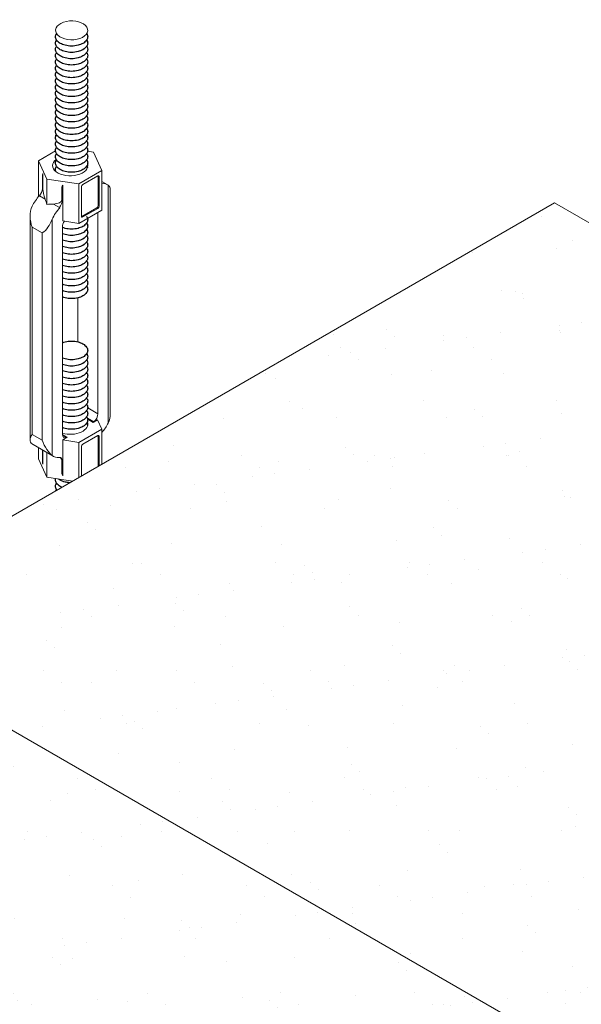
# Model space of a CAD drawing. Units: inches. Extents: x 3 to 247, y 3 to 12.
# Drawn here: x 190 to 191, y 10 to 11 of the extents above; entities that cross this region are included whole.
import ezdxf

# ---------------------------------------------------------------- set-up
doc = ezdxf.new("R2010")
doc.units = ezdxf.units.IN
doc.header["$MEASUREMENT"] = 0
doc.layers.get('0').update_dxf_attribs({"linetype": 'CONTINUOUS'})
for name, color, linetype in [('DETAIL', 1, 'CONTINUOUS'), ('DIM', 1, 'CONTINUOUS'), ('DIMS', 1, 'CONTINUOUS')]:
    doc.layers.add(name, color=color, linetype=linetype)
pattern_1 = [(37.5, (-31.4297, -1.9848), (-0.0236225, 0.722559), [0, -0.57, 0, -0.6375, 0, -0.609375]), (7.5, (-31.4297, -1.9848), (0.663666, 1.058305), [0, -0.3075, 0, -0.51375, 0, -0.196875]), (327.5, (-31.89094, -1.9848), (1.1678032, 0.002122), [0, -0.1875, 0, -0.675, 0, -0.88125]), (317.5, (-31.8909, -1.9848), (1.1272975, 0.329128), [0, -0.09375, 0, -0.4425, 0, -0.50625])]

# ---------------------------------------------------------------- blocks, each defined once
blk = doc.blocks.new('WEB00083')
at = {"layer": 'DETAIL'}
h = blk.add_hatch(dxfattribs=at)
h.set_pattern_fill('AR-SAND', color=256, scale=0.375)
h.set_pattern_definition(pattern_1)
h.paths.add_polyline_path([(49.2486, 43.1426), (46.0779, 44.9732), (46.0779, 40.6607), (48.0952, 38.5835)])
h = blk.add_hatch(dxfattribs=at)
h.set_pattern_fill('AR-SAND', color=256, scale=0.375)
h.set_pattern_definition(pattern_1)
h.paths.add_polyline_path([(52.4418, 41.2989), (49.2486, 43.1426), (48.0952, 38.5835), (51.1826, 36.8009)])
at = {"layer": 'DIM'}
h = blk.add_hatch(dxfattribs=at)
h.set_pattern_fill('AR-SAND', color=256, scale=0.375)
h.set_pattern_definition(pattern_1)
h.paths.add_polyline_path([(52.4418, 48.6474), (46.0779, 44.9732), (58.8058, 37.6247), (65.1698, 41.2989)])
h.paths.add_polyline_path([(59.8269, 41.2617), (59.9313, 40.9566), (59.9313, 41.5191)], flags=16)
at = {"layer": 'DETAIL', "linetype": 'Continuous', "lineweight": 0, "extrusion": (-1.66533e-16, 0.816497, 0.57735)}
for p, q in [((47.9304, 49.0157), (48.0798, 49.1019)), ((48.3607, 49.0979), (48.4114, 49.0901)), ((48.4114, 49.0901), (48.4858, 48.9297)), ((48.0048, 48.8553), (47.9304, 49.0157)), ((47.9304, 49.0157), (47.9304, 48.6993)), ((48.4858, 48.9297), (48.2825, 48.8124)), ((48.4858, 48.9297), (48.4858, 48.584)), ((47.9699, 48.8801), (47.9651, 48.8829)), ((47.9651, 48.7701), (47.9651, 48.8829)), ((47.9699, 48.8801), (47.9699, 48.7673)), ((48.2825, 48.8124), (48.0048, 48.8553)), ((48.0048, 48.8553), (48.0048, 48.6331)), ((48.2825, 48.8124), (48.2825, 48.4667)), ((48.4497, 48.8837), (48.3186, 48.808)), ((48.4607, 48.8774), (48.4522, 48.8823)), ((48.4522, 48.6229), (48.4522, 48.8823)), ((48.4607, 48.6179), (48.4607, 48.8774)), ((48.5323, 48.8064), (48.4858, 48.8332)), ((47.9699, 48.7673), (47.9651, 48.7701)), ((48.1399, 48.7819), (48.1351, 48.7847)), ((48.1351, 48.672), (48.1351, 48.7847)), ((48.1399, 48.6692), (48.1399, 48.7819)), ((48.1427, 48.8013), (48.1427, 48.4883)), ((48.3077, 48.789), (48.3077, 48.5296)), ((48.5412, 46.7217), (48.5412, 48.8005)), ((48.5589, 48.7676), (48.5589, 46.8041)), ((47.9892, 48.6794), (47.9387, 48.7086)), ((48.1399, 48.6692), (48.1351, 48.672)), ((48.1136, 48.6076), (48.0631, 48.6368)), ((48.4858, 48.584), (48.2825, 48.4667)), ((48.3101, 48.5282), (48.4412, 48.6039)), ((48.3186, 48.5233), (48.4497, 48.599)), ((48.4497, 48.599), (48.4412, 48.6039)), ((48.4511, 46.8029), (48.4511, 48.564)), ((48.4607, 48.6179), (48.4522, 48.6229)), ((47.8573, 46.5719), (47.8573, 48.5354)), ((48.0499, 48.5033), (48.0499, 46.4381)), ((48.2825, 48.4667), (48.1427, 48.4883)), ((48.3186, 48.5233), (48.3101, 48.5282)), ((47.8751, 48.4352), (47.8751, 46.6227)), ((47.9642, 48.3837), (47.8751, 48.4352)), ((47.9642, 46.5712), (47.9642, 48.3837)), ((48.1399, 48.4357), (48.1399, 46.6232)), ((48.2763, 47.8164), (48.2763, 47.4314)), ((48.4511, 46.8029), (48.3611, 46.8548)), ((48.4149, 46.7322), (48.3588, 46.7646)), ((48.4083, 46.7271), (48.3611, 46.7544)), ((48.4484, 46.7503), (48.4083, 46.7271)), ((48.4484, 46.7503), (48.4858, 46.6695)), ((48.4858, 46.6695), (48.2825, 46.5522)), ((48.4858, 46.3634), (48.4858, 46.6695)), ((47.9642, 46.5712), (47.8751, 46.6227)), ((48.14, 46.6216), (48.1828, 46.5969)), ((48.1762, 46.5944), (48.1406, 46.615)), ((48.1828, 46.5969), (48.1427, 46.5738)), ((48.2825, 46.5522), (48.1427, 46.5738)), ((48.1427, 46.5738), (48.1427, 46.2608)), ((48.4497, 46.6129), (48.3186, 46.5372)), ((48.4522, 46.6115), (48.4522, 46.3521)), ((48.4607, 46.6066), (48.4522, 46.6115)), ((48.4607, 46.3489), (48.4607, 46.6066)), ((48.0588, 46.4322), (47.8839, 46.5331)), ((47.9304, 46.4098), (47.9304, 46.5063)), ((47.9651, 46.3779), (47.9651, 46.4862)), ((48.2825, 46.246), (48.2825, 46.5522)), ((48.3077, 46.5183), (48.3077, 46.2605)), ((48.0048, 46.2494), (47.9304, 46.4098)), ((47.9699, 46.4835), (47.9699, 46.3751)), ((48.0048, 46.2494), (48.0048, 46.4633)), ((47.9699, 46.3751), (47.9651, 46.3779)), ((48.1399, 46.3897), (48.1351, 46.3925)), ((48.1351, 46.2798), (48.1351, 46.3925)), ((48.1399, 46.277), (48.1399, 46.3897)), ((48.4592, 46.348), (48.4522, 46.3521)), ((48.2285, 46.2148), (48.0048, 46.2494)), ((48.1399, 46.277), (48.1351, 46.2798))]:
    blk.add_line(p, q, dxfattribs=at)
at = {"layer": 'DETAIL', "linetype": 'Continuous', "lineweight": 0, "extrusion": (1.66533e-16, 0.816497, 0.57735)}
for p, q in [((52.4418, 48.6474), (46.0779, 44.9732)), ((65.1698, 41.2989), (52.4418, 48.6474)), ((46.0779, 44.9732), (58.8058, 37.6247))]:
    blk.add_line(p, q, dxfattribs=at)
at = {"layer": 'DETAIL', "linetype": 'Continuous', "lineweight": 0, "extrusion": (-6.84542e-17, 1.66533e-16, -1)}
for centre, major_axis, ratio, start_param, end_param in [((48.2214, 50.1552), (-0.1403, 0), 0.58891, -0.337805, 5.945061), ((48.2081, 48.9727), (0.1545, 0), 0.57735, -0.162919, 3.798545)]:
    blk.add_ellipse(centre, major_axis=major_axis, ratio=ratio, start_param=start_param, end_param=end_param, dxfattribs=at)
at = {"layer": 'DETAIL', "linetype": 'Continuous', "lineweight": 0, "extrusion": (3.51927e-17, 1.71978e-16, -1)}
for centre, start_param, end_param in [((48.0088, 48.9081), 3.926991, 4.286282), ((48.1836, 48.8071), 3.926991, 4.286282), ((48.0088, 46.4031), 3.567699, 3.926991), ((48.1836, 46.3022), 3.567699, 3.926991)]:
    blk.add_ellipse(centre, major_axis=(0.0309, 0.0535), ratio=0.57735, start_param=start_param, end_param=end_param, dxfattribs=at)
at = {"layer": 'DETAIL', "linetype": 'Continuous', "lineweight": 0, "extrusion": (2.70519e-18, 1.75521e-16, -1)}
blk.add_ellipse((47.9379, 48.949), major_axis=(-0.027, 0.0853), ratio=0.201906, start_param=2.214162, end_param=2.573454, dxfattribs=at)
at = {"layer": 'DETAIL', "linetype": 'Continuous', "lineweight": 0, "extrusion": (1.48742e-17, 2.47807e-16, -1)}
for centre, start_param, end_param in [((48.4497, 48.8711), -0.785398, 0.785398), ((48.4412, 48.876), 0.583576, 0.785398), ((48.4412, 48.6165), 0.785398, 2.356194), ((48.3186, 48.5359), 2.356194, 3.926991), ((48.3101, 48.5408), 2.356194, 2.558017)]:
    blk.add_ellipse(centre, major_axis=(0.0077, 0.0134), ratio=0.57735, start_param=start_param, end_param=end_param, dxfattribs=at)
at = {"layer": 'DETAIL', "linetype": 'Continuous', "lineweight": 0, "extrusion": (7.03853e-17, 3.43956e-16, -1)}
blk.add_ellipse((48.4074, 48.5901), major_axis=(0.1249, 0.2163), ratio=0.57735, start_param=-0.325502, end_param=0.073963, dxfattribs=at)
at = {"layer": 'DETAIL', "linetype": 'Continuous', "lineweight": 0, "extrusion": (7.43708e-18, 1.23904e-16, -1)}
for centre in [(47.9214, 48.7449), (48.0962, 48.6439)]:
    blk.add_ellipse(centre, major_axis=(0.0309, 0.0535), ratio=0.57735, start_param=0.785398, end_param=1.948139, dxfattribs=at)
at = {"layer": 'DETAIL', "linetype": 'Continuous', "lineweight": 0, "extrusion": (9.72286e-18, 6.1297e-17, -1)}
blk.add_ellipse((48.0019, 48.6984), major_axis=(-0.027, 0.0853), ratio=0.201906, start_param=4.552306, end_param=5.715047, dxfattribs=at)
at = {"layer": 'DETAIL', "linetype": 'Continuous', "lineweight": 0, "extrusion": (-3.07739e-17, 2.88138e-16, -1)}
blk.add_ellipse((48.2545, 48.7662), major_axis=(-0.1191, 0.0223), ratio=0.410754, start_param=-0.076742, end_param=0.28255, dxfattribs=at)
at = {"layer": 'DETAIL', "linetype": 'Continuous', "lineweight": 0, "extrusion": (3.89112e-17, 2.3393e-16, -1)}
for centre, major_axis, start_param, end_param in [((48.3186, 48.7953), (0.0077, 0.0134), 3.926991, 5.497787), ((48.4497, 48.6116), (0.0077, 0.0134), 0.785398, 2.356194), ((48.4074, 46.7776), (0.1249, 0.2163), 1.496833, 1.896298)]:
    blk.add_ellipse(centre, major_axis=major_axis, ratio=0.57735, start_param=start_param, end_param=end_param, dxfattribs=at)
at = {"layer": 'DETAIL', "linetype": 'Continuous', "lineweight": 0, "extrusion": (2.23113e-17, 3.71711e-16, -1)}
for centre, ratio, start_param in [((48.0088, 48.5619), 0.57735, 4.638426), ((48.1836, 48.4609), 0.55272, 4.591459)]:
    blk.add_ellipse(centre, major_axis=(0.1249, 0.2163), ratio=ratio, start_param=start_param, end_param=5.089731, dxfattribs=at)
at = {"layer": 'DETAIL', "linetype": 'Continuous', "lineweight": 0, "extrusion": (2.91686e-17, 1.83891e-16, -1)}
blk.add_ellipse((47.9379, 48.6028), major_axis=(-0.109, 0.3445), ratio=0.201906, start_param=1.410713, end_param=1.546627, dxfattribs=at)
at = {"layer": 'DETAIL', "linetype": 'Continuous', "lineweight": 0, "extrusion": (1.05634e-16, 2.62602e-16, -1)}
blk.add_ellipse((48.0157, 48.6904), major_axis=(-0.1191, 0.0223), ratio=0.410754, start_param=3.064851, end_param=4.227591, dxfattribs=at)
at = {"layer": 'DETAIL', "linetype": 'Continuous', "lineweight": 0, "extrusion": (4.08569e-17, 2.18253e-16, -1)}
blk.add_ellipse((48.2545, 48.42), major_axis=(-0.481, 0.09), ratio=0.410754, start_param=0.950085, end_param=1.085999, dxfattribs=at)
at = {"layer": 'DETAIL', "linetype": 'Continuous', "lineweight": 0, "extrusion": (1.11556e-17, 1.85856e-16, -1)}
blk.add_ellipse((48.1836, 48.4609), major_axis=(0.0309, 0.0535), ratio=0.57735, start_param=3.926991, end_param=4.852098, dxfattribs=at)
at = {"layer": 'DETAIL', "linetype": 'Continuous', "lineweight": 0, "extrusion": (6.66668e-17, 2.82004e-16, -1)}
blk.add_ellipse((48.4074, 46.7776), major_axis=(0.0309, 0.0535), ratio=0.57735, start_param=0.785398, end_param=2.184688, dxfattribs=at)
at = {"layer": 'DETAIL', "linetype": 'Continuous', "lineweight": 0, "extrusion": (2.68598e-16, 1.66533e-16, -1)}
blk.add_ellipse((48.2081, 46.7125), major_axis=(-0.1545, 0), ratio=0.57735, start_param=2.911716, end_param=5.169363, dxfattribs=at)
at = {"layer": 'DETAIL', "linetype": 'Continuous', "lineweight": 0, "extrusion": (-5.44432e-18, 3.23637e-16, -1)}
for start_param, end_param in [(2.184688, 2.194237), (2.518152, 2.527701)]:
    blk.add_ellipse((48.2955, 47.459), major_axis=(0.4945, 0.8565), ratio=0.57735, start_param=start_param, end_param=end_param, dxfattribs=at)
at = {"layer": 'DETAIL', "linetype": 'Continuous', "lineweight": 0, "extrusion": (-3.69184e-17, 2.13611e-16, -1)}
blk.add_ellipse((48.1836, 46.6484), major_axis=(0.0309, 0.0535), ratio=0.57735, start_param=2.527701, end_param=3.926991, dxfattribs=at)
at = {"layer": 'DETAIL', "linetype": 'Continuous', "lineweight": 0, "extrusion": (-4.0637e-17, 1.51659e-16, -1)}
for centre, start_param, end_param in [((48.4497, 46.6003), -0.785398, 0.785398), ((48.4412, 46.6052), 0.583576, 0.785398), ((48.4412, 46.3458), 0.785398, 1.485948)]:
    blk.add_ellipse(centre, major_axis=(0.0077, 0.0134), ratio=0.57735, start_param=start_param, end_param=end_param, dxfattribs=at)
at = {"layer": 'DETAIL', "linetype": 'Continuous', "lineweight": 0, "extrusion": (-1.65999e-17, 1.37781e-16, -1)}
for centre, start_param in [((48.0088, 46.7494), 3.141593), ((48.1836, 46.6484), 2.76425)]:
    blk.add_ellipse(centre, major_axis=(0.1249, 0.2163), ratio=0.57735, start_param=start_param, end_param=3.215556, dxfattribs=at)
at = {"layer": 'DETAIL', "linetype": 'Continuous', "lineweight": 0, "extrusion": (4.26297e-17, 2.95881e-16, -1)}
blk.add_ellipse((48.3186, 46.5246), major_axis=(0.0077, 0.0134), ratio=0.57735, start_param=3.926991, end_param=5.497787, dxfattribs=at)
at = {"layer": 'DETAIL', "linetype": 'Continuous', "lineweight": 0, "extrusion": (-1.12748e-16, 1.93293e-16, -1)}
blk.add_ellipse((48.0962, 46.3645), major_axis=(0.0309, 0.0535), ratio=0.57735, start_param=-0.377342, end_param=0.785398, dxfattribs=at)
at = {"layer": 'DETAIL', "linetype": 'Continuous', "lineweight": 0, "extrusion": (1.29489e-16, 3.14612e-16, -1)}
blk.add_ellipse((48.0157, 46.411), major_axis=(-0.1191, 0.0223), ratio=0.410754, start_param=2.530824, end_param=3.064851, dxfattribs=at)
at = {"layer": 'DETAIL', "linetype": 'Continuous', "lineweight": 0, "extrusion": (-2.64634e-17, -8.37026e-18, -1)}
blk.add_ellipse((47.9379, 46.4441), major_axis=(-0.027, 0.0853), ratio=0.201906, start_param=2.573454, end_param=2.932745, dxfattribs=at)
at = {"layer": 'DETAIL', "linetype": 'Continuous', "lineweight": 0, "extrusion": (1.19275e-16, 2.60049e-16, -1)}
blk.add_ellipse((48.2545, 46.2613), major_axis=(-0.1191, 0.0223), ratio=0.410754, start_param=-0.436033, end_param=-0.076742, dxfattribs=at)
at = {"layer": 'DETAIL', "linetype": 'Continuous', "lineweight": 0}
for points in [[(48.5412, 48.8005), (48.5541, 48.7907), (48.559, 48.78), (48.5589, 48.7675)], [(48.5589, 46.8041), (48.559, 46.775), (48.5541, 46.7464), (48.5412, 46.7217)]]:
    blk.add_open_spline(points, degree=3, dxfattribs=at)
for points, knots in [([(47.8751, 48.6178), (47.8609, 48.5907), (47.8564, 48.5589), (47.8585, 48.4951), (47.8655, 48.4631), (47.8751, 48.4352)], [0.4022662, 0.4022662, 0.4022662, 0.4022662, 0.4949991, 0.4949991, 0.5877321, 0.5877321, 0.5877321, 0.5877321]), ([(47.9642, 48.3837), (47.983, 48.3952), (48.0027, 48.4157), (48.0256, 48.4537), (48.04, 48.4783), (48.0499, 48.5033)], [0, 0, 0, 0, 0.092733, 0.092733, 0.185466, 0.185466, 0.185466, 0.185466]), ([(47.8751, 46.6227), (47.8655, 46.6058), (47.8585, 46.5896), (47.8564, 46.5615), (47.8609, 46.5498), (47.8751, 46.539)], [0, 0, 0, 0, 0.092733, 0.092733, 0.185466, 0.185466, 0.185466, 0.185466]), ([(48.0499, 46.4381), (48.0358, 46.4488), (48.0184, 46.468), (47.9875, 46.5151), (47.9738, 46.5433), (47.9642, 46.5712)], [0.4022662, 0.4022662, 0.4022662, 0.4022662, 0.4949991, 0.4949991, 0.5877321, 0.5877321, 0.5877321, 0.5877321])]:
    blk.add_open_spline(points, degree=3, knots=knots, dxfattribs=at)
at = {"layer": 'DIMS'}
for points in [[(48.3529, 50.1264, -0.150906), (48.3614, 50.0989, -0.156851), (48.3522, 50.0705, -0.106617), (48.3201, 50.0414, -0.072341), (48.277, 50.0242, -0.058752), (48.2205, 50.0176, -0.058752), (48.1639, 50.0242, -0.072341), (48.1208, 50.0414, -0.106617), (48.0887, 50.0705, -0.156851), (48.0796, 50.0989, -0.160179), (48.0891, 50.1278, -0.160179)], [(48.3528, 50.0713, -0.151667), (48.3614, 50.0437, -0.156851), (48.3522, 50.0153, -0.106617), (48.3201, 49.9862, -0.072341), (48.277, 49.969, -0.058752), (48.2205, 49.9623, -0.058752), (48.1639, 49.969, -0.072341), (48.1208, 49.9862, -0.106617), (48.0887, 50.0153, -0.156851), (48.0796, 50.0437, -0.151667), (48.0881, 50.0713, -0.106617)], [(48.3556, 50.0115, -0.123557), (48.3614, 49.9885, -0.156851), (48.3522, 49.96, -0.106617), (48.3201, 49.9309, -0.072341), (48.277, 49.9138, -0.058752), (48.2205, 49.9071, -0.058752), (48.1639, 49.9138, -0.072341), (48.1208, 49.9309, -0.106617), (48.0887, 49.96, -0.156851), (48.0796, 49.9885, -0.123557), (48.0853, 50.0115, -0.106617)], [(48.3556, 49.9563, -0.123557), (48.3614, 49.9332, -0.156851), (48.3522, 49.9048, -0.106617), (48.3201, 49.8757, -0.072341), (48.277, 49.8586, -0.058752), (48.2205, 49.8519, -0.058752), (48.1639, 49.8586, -0.072341), (48.1208, 49.8757, -0.106617), (48.0887, 49.9048, -0.156851), (48.0796, 49.9332, -0.123557), (48.0853, 49.9563, -0.106617)], [(48.3556, 49.901, -0.123557), (48.3614, 49.878, -0.156851), (48.3522, 49.8496, -0.106617), (48.3201, 49.8205, -0.072341), (48.277, 49.8033, -0.058752), (48.2205, 49.7967, -0.058752), (48.1639, 49.8033, -0.072341), (48.1208, 49.8205, -0.106617), (48.0887, 49.8496, -0.156851), (48.0796, 49.878, -0.123557), (48.0853, 49.901, -0.106617)], [(48.3522, 49.8512, -0.156851), (48.3614, 49.8228, -0.156851), (48.3522, 49.7944, -0.106617), (48.3201, 49.7653, -0.072341), (48.277, 49.7481, -0.058752), (48.2205, 49.7414, -0.058752), (48.1639, 49.7481, -0.072341), (48.1208, 49.7653, -0.106617), (48.0887, 49.7944, -0.156851), (48.0796, 49.8228, -0.156851), (48.0887, 49.8512, -0.106617)], [(48.3522, 49.796, -0.156851), (48.3614, 49.7676, -0.156851), (48.3522, 49.7392, -0.106617), (48.3201, 49.71, -0.072341), (48.277, 49.6929, -0.058752), (48.2205, 49.6862, -0.058752), (48.1639, 49.6929, -0.072341), (48.1208, 49.71, -0.106617), (48.0887, 49.7392, -0.156851), (48.0796, 49.7676, -0.156851), (48.0887, 49.796, -0.106617)], [(48.3522, 49.7408, -0.156851), (48.3614, 49.7123, -0.156851), (48.3522, 49.6839, -0.106617), (48.3201, 49.6548, -0.072341), (48.277, 49.6377, -0.058752), (48.2205, 49.631, -0.058752), (48.1639, 49.6377, -0.072341), (48.1208, 49.6548, -0.106617), (48.0887, 49.6839, -0.156851), (48.0796, 49.7123, -0.156851), (48.0887, 49.7408, -0.106617)], [(48.3522, 49.6855, -0.156851), (48.3614, 49.6571, -0.156851), (48.3522, 49.6287, -0.106617), (48.3201, 49.5996, -0.072341), (48.277, 49.5824, -0.058752), (48.2205, 49.5758, -0.058752), (48.1639, 49.5824, -0.072341), (48.1208, 49.5996, -0.106617), (48.0887, 49.6287, -0.156851), (48.0796, 49.6571, -0.156851), (48.0887, 49.6855, -0.106617)], [(48.3556, 49.6249, -0.123557), (48.3614, 49.6019, -0.156851), (48.3522, 49.5735, -0.106617), (48.3201, 49.5444, -0.072341), (48.277, 49.5272, -0.058752), (48.2205, 49.5205, -0.058752), (48.1639, 49.5272, -0.072341), (48.1208, 49.5444, -0.106617), (48.0887, 49.5735, -0.156851), (48.0796, 49.6019, -0.123557), (48.0853, 49.6249, -0.106617)], [(48.3522, 49.5751, -0.156851), (48.3614, 49.5467, -0.156851), (48.3522, 49.5183, -0.106617), (48.3201, 49.4892, -0.072341), (48.277, 49.472, -0.058752), (48.2205, 49.4653, -0.058752), (48.1639, 49.472, -0.072341), (48.1208, 49.4892, -0.106617), (48.0887, 49.5183, -0.156851), (48.0796, 49.5467, -0.156851), (48.0887, 49.5751, -0.106617)], [(48.3522, 49.5199, -0.156851), (48.3614, 49.4915, -0.156851), (48.3522, 49.463, -0.106617), (48.3201, 49.4339, -0.072341), (48.277, 49.4168, -0.058752), (48.2205, 49.4101, -0.058752), (48.1639, 49.4168, -0.072341), (48.1208, 49.4339, -0.106617), (48.0887, 49.463, -0.156851), (48.0796, 49.4915, -0.156851), (48.0887, 49.5199, -0.106617)], [(48.3522, 49.4647, -0.156851), (48.3614, 49.4362, -0.156851), (48.3522, 49.4078, -0.106617), (48.3201, 49.3787, -0.072341), (48.277, 49.3615, -0.058752), (48.2205, 49.3549, -0.058752), (48.1639, 49.3615, -0.072341), (48.1208, 49.3787, -0.106617), (48.0887, 49.4078, -0.156851), (48.0796, 49.4362, -0.156851), (48.0887, 49.4647, -0.106617)], [(48.3522, 49.4094, -0.156851), (48.3614, 49.381, -0.156851), (48.3522, 49.3526, -0.106617), (48.3201, 49.3235, -0.072341), (48.277, 49.3063, -0.058752), (48.2205, 49.2997, -0.058752), (48.1639, 49.3063, -0.072341), (48.1208, 49.3235, -0.106617), (48.0887, 49.3526, -0.156851), (48.0796, 49.381, -0.156851), (48.0887, 49.4094, -0.106617)], [(48.3556, 49.3488, -0.123557), (48.3614, 49.3258, -0.156851), (48.3522, 49.2974, -0.106617), (48.3201, 49.2683, -0.072341), (48.277, 49.2511, -0.058752), (48.2205, 49.2444, -0.058752), (48.1639, 49.2511, -0.072341), (48.1208, 49.2683, -0.106617), (48.0887, 49.2974, -0.156851), (48.0796, 49.3258, -0.123557), (48.0853, 49.3488, -0.106617)], [(48.3522, 49.299, -0.156851), (48.3614, 49.2706, -0.156851), (48.3522, 49.2421, -0.106617), (48.3201, 49.213, -0.072341), (48.277, 49.1959, -0.058752), (48.2205, 49.1892, -0.058752), (48.1639, 49.1959, -0.072341), (48.1208, 49.213, -0.106617), (48.0887, 49.2421, -0.156851), (48.0796, 49.2706, -0.156851), (48.0887, 49.299, -0.106617)], [(48.3532, 49.2436, -0.147585), (48.3614, 49.2166, -0.156851), (48.3522, 49.1882, -0.106617), (48.3201, 49.1591, -0.072341), (48.277, 49.1419, -0.058752), (48.2205, 49.1353, -0.058752), (48.1639, 49.1419, -0.072341), (48.1208, 49.1591, -0.106617), (48.0887, 49.1882, -0.156851), (48.0796, 49.2166, -0.147585), (48.0877, 49.2436, -0.106617)], [(48.3522, 49.1898, -0.156851), (48.3614, 49.1614, -0.156851), (48.3522, 49.133, -0.106617), (48.3201, 49.1039, -0.072341), (48.277, 49.0867, -0.058752), (48.2205, 49.0801, -0.058752), (48.1639, 49.0867, -0.072341), (48.1208, 49.1039, -0.106617), (48.0887, 49.133, -0.156851), (48.0796, 49.1614, -0.156851), (48.0887, 49.1898, -0.106617)], [(48.3522, 49.1346, -0.156851), (48.3614, 49.1062, -0.156851), (48.3522, 49.0778, -0.106617), (48.3201, 49.0487, -0.072341), (48.277, 49.0315, -0.058752), (48.2205, 49.0248, -0.058752), (48.1639, 49.0315, -0.072341), (48.1208, 49.0487, -0.106617), (48.0887, 49.0778, -0.156851), (48.0796, 49.1062, -0.156851), (48.0887, 49.1346, -0.106617)], [(48.3522, 49.0794, -0.156851), (48.3614, 49.051, -0.156851), (48.3522, 49.0225, -0.106617), (48.3201, 48.9934, -0.072341), (48.277, 48.9763, -0.058752), (48.2205, 48.9696, -0.058752), (48.1639, 48.9763, -0.072341), (48.1208, 48.9934, -0.106617), (48.0887, 49.0225, -0.156851), (48.0796, 49.051, -0.156851), (48.0887, 49.0794, -0.106617)], [(48.3528, 49.0233, -0.151667), (48.3614, 48.9957, -0.156851), (48.3522, 48.9673, -0.106617), (48.3201, 48.9382, -0.072341), (48.277, 48.9211, -0.058752), (48.2205, 48.9144, -0.058752), (48.1639, 48.9211, -0.072341), (48.1208, 48.9382, -0.106617), (48.0887, 48.9673, -0.156851), (48.0796, 48.9957, -0.151667), (48.0881, 49.0233, -0.106617)], [(48.0845, 48.9192, -0.113747), (48.0796, 48.9405, -0.156851), (48.0887, 48.9689)], [(48.3522, 48.9689, -0.083754), (48.3594, 48.9544, -0.083754)], [(48.3522, 48.5271, -0.156851), (48.3614, 48.4987, -0.156851), (48.3522, 48.4703, -0.106617), (48.3201, 48.4412, -0.072341), (48.277, 48.424, -0.058752), (48.2205, 48.4174, -0.058752), (48.1639, 48.424, -0.039151), (48.1399, 48.4318, -0.039151)], [(48.3522, 48.4719, -0.156851), (48.3614, 48.4435, -0.156851), (48.3522, 48.4151, -0.106617), (48.3201, 48.386, -0.072341), (48.277, 48.3688, -0.058752), (48.2205, 48.3621, -0.058752), (48.1639, 48.3688, -0.039151), (48.1399, 48.3766, -0.039151)], [(48.3528, 48.4159, -0.151667), (48.3614, 48.3883, -0.156851), (48.3522, 48.3599, -0.106617), (48.3201, 48.3308, -0.072341), (48.277, 48.3136, -0.058752), (48.2205, 48.3069, -0.058752), (48.1639, 48.3136, -0.039151), (48.1399, 48.3213, -0.039151)], [(48.3522, 48.3615, -0.156851), (48.3614, 48.3331, -0.156851), (48.3522, 48.3046, -0.106617), (48.3201, 48.2755, -0.072341), (48.277, 48.2584, -0.058752), (48.2205, 48.2517, -0.058752), (48.1639, 48.2584, -0.039151), (48.1399, 48.2661, -0.039151)], [(48.3522, 48.3062, -0.156851), (48.3614, 48.2778, -0.156851), (48.3522, 48.2494, -0.106617), (48.3201, 48.2203, -0.072341), (48.277, 48.2031, -0.058752), (48.2205, 48.1965, -0.058752), (48.1639, 48.2031, -0.039151), (48.1399, 48.2109, -0.039151)], [(48.3522, 48.251, -0.156851), (48.3614, 48.2226, -0.156851), (48.3522, 48.1942, -0.106617), (48.3201, 48.1651, -0.072341), (48.277, 48.1479, -0.058752), (48.2205, 48.1413, -0.058752), (48.1639, 48.1479, -0.039151), (48.1399, 48.1557, -0.039151)], [(48.3556, 48.1904, -0.123557), (48.3614, 48.1674, -0.156851), (48.3522, 48.139, -0.106617), (48.3201, 48.1099, -0.072341), (48.277, 48.0927, -0.058752), (48.2205, 48.086, -0.058752), (48.1639, 48.0927, -0.039151), (48.1399, 48.1005, -0.039151)], [(48.3522, 48.1406, -0.156851), (48.3614, 48.1122, -0.156851), (48.3522, 48.0837, -0.106617), (48.3201, 48.0546, -0.072341), (48.277, 48.0375, -0.058752), (48.2205, 48.0308, -0.058752), (48.1639, 48.0375, -0.039151), (48.1399, 48.0452, -0.039151)], [(48.3522, 48.0854, -0.156851), (48.3614, 48.0569, -0.156851), (48.3522, 48.0285, -0.106617), (48.3201, 47.9994, -0.072341), (48.277, 47.9823, -0.058752), (48.2205, 47.9756, -0.058752), (48.1639, 47.9823, -0.039151), (48.1399, 47.99, -0.039151)], [(48.3522, 48.0301, -0.156851), (48.3614, 48.0017, -0.156851), (48.3522, 47.9733, -0.106617), (48.3201, 47.9442, -0.072341), (48.277, 47.927, -0.058752), (48.2205, 47.9204, -0.058752), (48.1639, 47.927, -0.039151), (48.1399, 47.9348, -0.039151)], [(48.3522, 47.9749, -0.156851), (48.3614, 47.9465, -0.156851), (48.3522, 47.9181, -0.106617), (48.3201, 47.889, -0.072341), (48.277, 47.8718, -0.058752), (48.2205, 47.8651, -0.058752), (48.1639, 47.8718, -0.039151), (48.1399, 47.8796, -0.039151)], [(48.3528, 47.9189, -0.151667), (48.3614, 47.8913, -0.156851), (48.3522, 47.8628, -0.106617), (48.3201, 47.8337, -0.072341), (48.277, 47.8166, -0.058752), (48.2205, 47.8099, -0.058752), (48.1639, 47.8166, -0.039151), (48.1399, 47.8243, -0.039151)], [(48.1399, 47.4234, -0.039151), (48.1639, 47.4312, -0.058752), (48.2205, 47.4379, -0.058752), (48.277, 47.4312, -0.072341), (48.3201, 47.414, -0.106617), (48.3522, 47.3849, -0.156851), (48.3614, 47.3565, -0.156851), (48.3522, 47.3281, -0.106617), (48.3201, 47.299, -0.072341), (48.277, 47.2818, -0.058752), (48.2205, 47.2752, -0.058752), (48.1639, 47.2818, -0.039151), (48.1399, 47.2896, -0.039151)], [(48.3556, 47.3243, -0.123557), (48.3614, 47.3013, -0.156851), (48.3522, 47.2729, -0.106617), (48.3201, 47.2438, -0.072341), (48.277, 47.2266, -0.058752), (48.2205, 47.2199, -0.058752), (48.1639, 47.2266, -0.039151), (48.1399, 47.2344, -0.039151)], [(48.3556, 47.2691, -0.123557), (48.3614, 47.2461, -0.156851), (48.3522, 47.2176, -0.106617), (48.3201, 47.1885, -0.072341), (48.277, 47.1714, -0.058752), (48.2205, 47.1647, -0.058752), (48.1639, 47.1714, -0.039151), (48.1399, 47.1791, -0.039151)], [(48.3556, 47.2139, -0.123557), (48.3614, 47.1908, -0.156851), (48.3522, 47.1624, -0.106617), (48.3201, 47.1333, -0.072341), (48.277, 47.1162, -0.058752), (48.2205, 47.1095, -0.058752), (48.1639, 47.1162, -0.039151), (48.1399, 47.1239, -0.039151)], [(48.3522, 47.164, -0.156851), (48.3614, 47.1356, -0.156851), (48.3522, 47.1072, -0.106617), (48.3201, 47.0781, -0.072341), (48.277, 47.0609, -0.058752), (48.2205, 47.0543, -0.058752), (48.1639, 47.0609, -0.039151), (48.1399, 47.0687, -0.039151)], [(48.3522, 47.1088, -0.156851), (48.3614, 47.0804, -0.156851), (48.3522, 47.052, -0.106617), (48.3201, 47.0229, -0.072341), (48.277, 47.0057, -0.058752), (48.2205, 46.999, -0.058752), (48.1639, 47.0057, -0.039151), (48.1399, 47.0135, -0.039151)], [(48.3522, 47.0536, -0.156851), (48.3614, 47.0252, -0.156851), (48.3522, 46.9967, -0.106617), (48.3201, 46.9676, -0.072341), (48.277, 46.9505, -0.058752), (48.2205, 46.9438, -0.058752), (48.1639, 46.9505, -0.039151), (48.1399, 46.9582, -0.039151)], [(48.3522, 46.9984, -0.156851), (48.3614, 46.9699, -0.156851), (48.3522, 46.9415, -0.106617), (48.3201, 46.9124, -0.072341), (48.277, 46.8953, -0.058752), (48.2205, 46.8886, -0.058752), (48.1639, 46.8953, -0.039151), (48.1399, 46.903, -0.039151)], [(48.3556, 46.9377, -0.123557), (48.3614, 46.9147, -0.156851), (48.3522, 46.8863, -0.106617), (48.3201, 46.8572, -0.072341), (48.277, 46.84, -0.058752), (48.2205, 46.8334, -0.058752), (48.1639, 46.84, -0.039151), (48.1399, 46.8478, -0.039151)], [(48.3522, 46.8879, -0.156851), (48.3614, 46.8595, -0.156851), (48.3522, 46.8311, -0.106617), (48.3201, 46.802, -0.072341), (48.277, 46.7848, -0.058752), (48.2205, 46.7781, -0.058752), (48.1639, 46.7848, -0.039151), (48.1399, 46.7926, -0.039151)], [(48.3522, 46.8327, -0.156851), (48.3614, 46.8043, -0.156851), (48.3522, 46.7759, -0.106617), (48.3201, 46.7467, -0.072341), (48.277, 46.7296, -0.058752), (48.2205, 46.7229, -0.058752), (48.1639, 46.7296, -0.039151), (48.1399, 46.7373, -0.039151)], [(48.3522, 46.7775, -0.156851), (48.3614, 46.7491, -0.156851), (48.3522, 46.7206, -0.106617), (48.3201, 46.6915, -0.072341), (48.277, 46.6744, -0.058752), (48.2205, 46.6677, -0.058752), (48.1639, 46.6744, -0.039151), (48.1399, 46.6821, -0.039151)], [(48.3522, 46.7222, -0.126678), (48.361, 46.6996, -0.126678)], [(48.1344, 46.1605, -0.02372), (48.1208, 46.1675, -0.106617), (48.0887, 46.1966, -0.156851), (48.0796, 46.225, -0.065397), (48.0812, 46.2376)], [(48.2021, 46.1996, -0.039817), (48.1639, 46.2056, -0.072341), (48.1208, 46.2227, -0.047131), (48.1051, 46.2339)], [(48.0926, 46.1363, -0.015432), (48.0887, 46.1414, -0.156851), (48.0796, 46.1698, -0.156851), (48.0887, 46.1982)], [(48.0822, 46.1304, -0.073334), (48.0887, 46.143)]]:
    blk.add_lwpolyline(points, format="xyb", dxfattribs=at)

msp = doc.modelspace()

# ---------------------------------------------------------------- block references
at = {"xscale": 0.125, "yscale": 0.125, "zscale": 0.125}
msp.add_blockref('WEB00083', (184.1905, 4.8709), dxfattribs=at)

doc.saveas('drawing.dxf')
